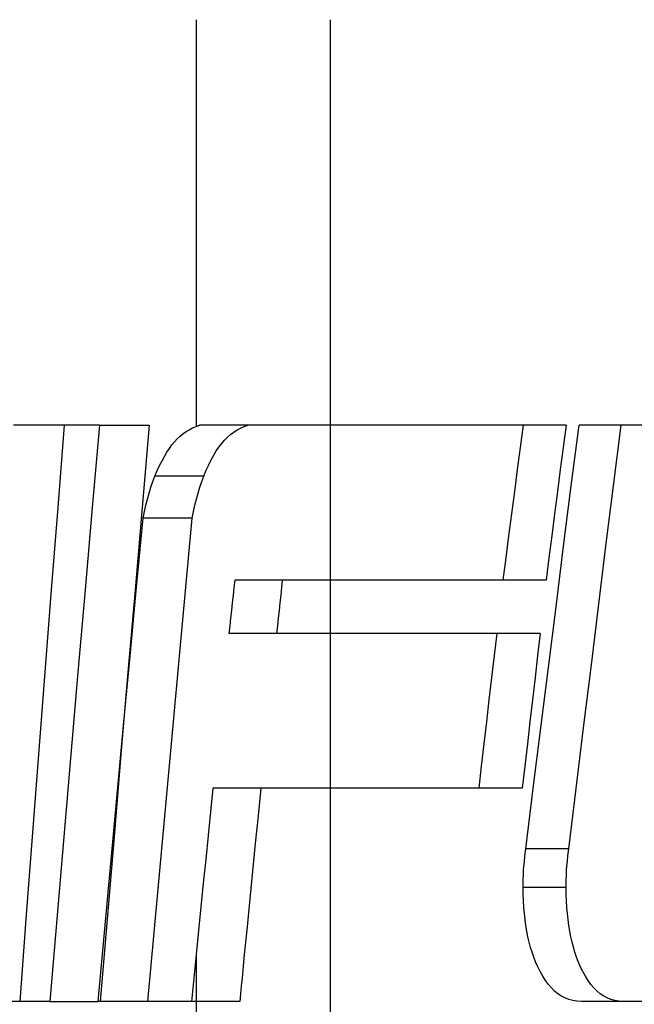
# Model space of a CAD drawing. Units: millimetres. Extents: x -60 to -21, y -59 to 118.
# Drawn here: x -46 to -45, y -33 to -32 of the extents above; entities that cross this region are included whole.
import ezdxf

# ---------------------------------------------------------------- set-up
doc = ezdxf.new("R2010")
doc.units = ezdxf.units.MM
doc.layers.add('MAIN-1', color=7, linetype='Continuous')
doc.layers.add('MAIN-2', color=7, linetype='Continuous')

msp = doc.modelspace()

# ---------------------------------------------------------------- linework, layer by layer
at = {"layer": 'MAIN-1'}
for p, q in [((-45.8366, -31.7636), (-45.8366, -32.4694)), ((-45.6036, -31.7636), (-45.6036, -37.5599)), ((-46.0044, -32.4673), (-46.1537, -32.4673)), ((-46.0763, -32.6101), (-46.0649, -32.4673)), ((-46.0044, -32.4673), (-46.017, -32.6101)), ((-45.8541, -32.4783), (-45.8485, -32.475)), ((-45.8541, -32.4783), (-45.8485, -32.475)), ((-45.8485, -32.475), (-45.8427, -32.472)), ((-45.8485, -32.475), (-45.8427, -32.472)), ((-45.8427, -32.472), (-45.8366, -32.4694)), ((-45.8427, -32.472), (-45.8366, -32.4694)), ((-45.8366, -32.4694), (-45.8356, -32.469)), ((-45.8356, -32.469), (-45.8346, -32.4687)), ((-45.8346, -32.4687), (-45.8336, -32.4683)), ((-45.8336, -32.4683), (-45.8326, -32.4679)), ((-45.8326, -32.4679), (-45.8316, -32.4676)), ((-45.8316, -32.4676), (-45.8306, -32.4673)), ((-45.6036, -32.4673), (-45.8306, -32.4673)), ((-45.7655, -32.4754), (-45.7593, -32.4722)), ((-45.7593, -32.4722), (-45.7529, -32.4694)), ((-45.7529, -32.4694), (-45.7519, -32.469)), ((-45.7519, -32.469), (-45.7509, -32.4686)), ((-45.7509, -32.4686), (-45.75, -32.4683)), ((-45.75, -32.4683), (-45.749, -32.4679)), ((-45.749, -32.4679), (-45.748, -32.4676)), ((-45.748, -32.4676), (-45.747, -32.4673)), ((-45.8741, -32.4959), (-45.8694, -32.4909)), ((-45.8741, -32.4959), (-45.8694, -32.4909)), ((-45.8694, -32.4909), (-45.8645, -32.4863)), ((-45.8694, -32.4909), (-45.8645, -32.4863)), ((-45.8645, -32.4863), (-45.8594, -32.4821)), ((-45.8645, -32.4863), (-45.8594, -32.4821)), ((-45.8594, -32.4821), (-45.8541, -32.4783)), ((-45.8594, -32.4821), (-45.8541, -32.4783)), ((-45.7873, -32.4932), (-45.7822, -32.488)), ((-45.7822, -32.488), (-45.7769, -32.4833)), ((-45.7769, -32.4833), (-45.7713, -32.4791)), ((-45.7713, -32.4791), (-45.7655, -32.4754)), ((-45.8875, -32.5141), (-45.8831, -32.5075)), ((-45.8875, -32.5141), (-45.8831, -32.5075)), ((-45.8831, -32.5075), (-45.8787, -32.5015)), ((-45.8831, -32.5075), (-45.8787, -32.5015)), ((-45.8787, -32.5015), (-45.8741, -32.4959)), ((-45.8787, -32.5015), (-45.8741, -32.4959)), ((-45.8015, -32.5119), (-45.797, -32.5051)), ((-45.797, -32.5051), (-45.7922, -32.4989)), ((-45.7922, -32.4989), (-45.7873, -32.4932)), ((-45.8958, -32.5288), (-45.8917, -32.5212)), ((-45.8958, -32.5288), (-45.8917, -32.5212)), ((-45.8917, -32.5212), (-45.8875, -32.5141)), ((-45.8917, -32.5212), (-45.8875, -32.5141)), ((-45.8104, -32.5274), (-45.806, -32.5193)), ((-45.806, -32.5193), (-45.8015, -32.5119)), ((-45.9041, -32.5458), (-45.9, -32.537)), ((-45.9041, -32.5458), (-45.9, -32.537)), ((-45.9, -32.537), (-45.8958, -32.5288)), ((-45.9, -32.537), (-45.8958, -32.5288)), ((-45.819, -32.5453), (-45.8147, -32.536)), ((-45.8147, -32.536), (-45.8104, -32.5274)), ((-45.9117, -32.5648), (-45.9082, -32.5553)), ((-45.9117, -32.5648), (-45.9082, -32.5553)), ((-45.9117, -32.5648), (-45.9082, -32.5553)), ((-45.9082, -32.5553), (-45.9041, -32.5458)), ((-45.9082, -32.5553), (-45.9041, -32.5458)), ((-45.896, -32.5553), (-45.9082, -32.5553)), ((-45.8839, -32.5553), (-45.896, -32.5553)), ((-45.8718, -32.5553), (-45.8839, -32.5553)), ((-45.8597, -32.5553), (-45.8718, -32.5553)), ((-45.8475, -32.5553), (-45.8597, -32.5553)), ((-45.8354, -32.5553), (-45.8475, -32.5553)), ((-45.8233, -32.5553), (-45.8354, -32.5553)), ((-45.8267, -32.5648), (-45.8233, -32.5553)), ((-45.8233, -32.5553), (-45.819, -32.5453)), ((-45.9181, -32.5848), (-45.915, -32.5747)), ((-45.9181, -32.5848), (-45.915, -32.5747)), ((-45.9181, -32.5848), (-45.915, -32.5747)), ((-45.915, -32.5747), (-45.9117, -32.5648)), ((-45.915, -32.5747), (-45.9117, -32.5648)), ((-45.915, -32.5747), (-45.9117, -32.5648)), ((-45.833, -32.5848), (-45.83, -32.5747)), ((-45.83, -32.5747), (-45.8267, -32.5648)), ((-45.921, -32.5953), (-45.9181, -32.5848)), ((-45.921, -32.5953), (-45.9181, -32.5848)), ((-45.921, -32.5953), (-45.9181, -32.5848)), ((-45.8359, -32.5953), (-45.833, -32.5848)), ((-46.0875, -32.753), (-46.0763, -32.6101)), ((-46.017, -32.6101), (-46.0295, -32.753)), ((-45.9263, -32.617), (-45.9237, -32.606)), ((-45.9263, -32.617), (-45.9237, -32.606)), ((-45.9263, -32.617), (-45.9237, -32.606)), ((-45.9237, -32.606), (-45.921, -32.5953)), ((-45.9237, -32.606), (-45.921, -32.5953)), ((-45.9237, -32.606), (-45.921, -32.5953)), ((-45.8411, -32.617), (-45.8386, -32.606)), ((-45.8386, -32.606), (-45.8359, -32.5953)), ((-45.94, -32.7482), (-45.9286, -32.6283)), ((-45.9286, -32.6283), (-45.9263, -32.617)), ((-45.9286, -32.6283), (-45.9263, -32.617)), ((-45.9286, -32.6283), (-45.9263, -32.617)), ((-45.9165, -32.6283), (-45.9286, -32.6283)), ((-45.9043, -32.6283), (-45.9165, -32.6283)), ((-45.8921, -32.6283), (-45.9043, -32.6283)), ((-45.88, -32.6283), (-45.8921, -32.6283)), ((-45.8678, -32.6283), (-45.88, -32.6283)), ((-45.8556, -32.6283), (-45.8678, -32.6283)), ((-45.8434, -32.6283), (-45.8556, -32.6283)), ((-45.8546, -32.7482), (-45.8434, -32.6283)), ((-45.8434, -32.6283), (-45.8411, -32.617)), ((-45.9513, -32.868), (-45.94, -32.7482)), ((-45.8657, -32.868), (-45.8546, -32.7482)), ((-45.7696, -32.7358), (-45.771, -32.749)), ((-45.6036, -32.7358), (-45.7696, -32.7358)), ((-46.0987, -32.8959), (-46.0875, -32.753)), ((-46.0295, -32.753), (-46.042, -32.8959)), ((-45.7724, -32.7623), (-45.7739, -32.7755)), ((-45.771, -32.749), (-45.7724, -32.7623)), ((-45.7739, -32.7755), (-45.7753, -32.7887)), ((-45.7753, -32.7887), (-45.7768, -32.8019)), ((-45.7782, -32.8152), (-45.7796, -32.8284)), ((-45.7768, -32.8019), (-45.7782, -32.8152)), ((-45.6036, -32.8284), (-45.7796, -32.8284)), ((-45.9625, -32.9879), (-45.9513, -32.868)), ((-45.8767, -32.9879), (-45.8657, -32.868)), ((-46.1097, -33.0387), (-46.0987, -32.8959)), ((-46.042, -32.8959), (-46.0543, -33.0387)), ((-45.9736, -33.1077), (-45.9625, -32.9879)), ((-45.8877, -33.1077), (-45.8767, -32.9879)), ((-46.1207, -33.1816), (-46.1097, -33.0387)), ((-46.0543, -33.0387), (-46.0666, -33.1816)), ((-45.8074, -33.0969), (-45.8116, -33.1381)), ((-45.6036, -33.0969), (-45.8074, -33.0969)), ((-45.9847, -33.2276), (-45.9736, -33.1077)), ((-45.8986, -33.2276), (-45.8877, -33.1077)), ((-45.8116, -33.1381), (-45.8158, -33.1793)), ((-46.1316, -33.3244), (-46.1207, -33.1816)), ((-46.0666, -33.1816), (-46.0787, -33.3244)), ((-45.8158, -33.1793), (-45.82, -33.2205)), ((-45.82, -33.2205), (-45.8241, -33.2617)), ((-45.9957, -33.3474), (-45.9847, -33.2276)), ((-45.9094, -33.3474), (-45.8986, -33.2276)), ((-45.8241, -33.2617), (-45.8283, -33.3029)), ((-45.8283, -33.3029), (-45.8324, -33.3441)), ((-46.1424, -33.4673), (-46.1316, -33.3244)), ((-46.0787, -33.3244), (-46.0908, -33.4673)), ((-45.8324, -33.3441), (-45.8366, -33.3853)), ((-46.0067, -33.4673), (-45.9957, -33.3474)), ((-45.9202, -33.4673), (-45.9094, -33.3474)), ((-45.8378, -33.397), (-45.8389, -33.4087)), ((-45.8366, -33.3853), (-45.8378, -33.397)), ((-45.8366, -33.3853), (-45.8366, -33.7636)), ((-45.8389, -33.4087), (-45.8401, -33.4205)), ((-45.8401, -33.4205), (-45.8413, -33.4322)), ((-45.8424, -33.4439), (-45.8436, -33.4556)), ((-45.8413, -33.4322), (-45.8424, -33.4439)), ((-45.8436, -33.4556), (-45.8448, -33.4673)), ((-46.0908, -33.4673), (-46.2324, -33.4673)), ((-45.8448, -33.4673), (-46.0067, -33.4673))]:
    msp.add_line(p, q, dxfattribs=at)
at = {"layer": 'MAIN-2'}
for p, q in [((-45.8366, -31.7636), (-45.8366, -32.4694)), ((-45.8366, -31.7636), (-45.8366, -32.4694)), ((-46.0763, -32.6101), (-46.0649, -32.4673)), ((-46.0763, -32.6101), (-46.0649, -32.4673)), ((-46.0044, -32.4673), (-45.9921, -32.4673)), ((-45.9921, -32.4673), (-45.9797, -32.4673)), ((-45.9797, -32.4673), (-45.9674, -32.4673)), ((-45.9674, -32.4673), (-45.955, -32.4673)), ((-45.955, -32.4673), (-45.9427, -32.4673)), ((-45.9427, -32.4673), (-45.9303, -32.4673)), ((-45.918, -32.4673), (-45.9304, -32.6101)), ((-45.918, -32.4673), (-45.9304, -32.6101)), ((-45.918, -32.4673), (-45.9304, -32.6101)), ((-45.9303, -32.4673), (-45.918, -32.4673)), ((-45.8541, -32.4783), (-45.8485, -32.475)), ((-45.8485, -32.475), (-45.8427, -32.472)), ((-45.8427, -32.472), (-45.8366, -32.4694)), ((-45.8366, -32.4694), (-45.8356, -32.469)), ((-45.8366, -32.4694), (-45.8356, -32.469)), ((-45.8356, -32.469), (-45.8346, -32.4687)), ((-45.8356, -32.469), (-45.8346, -32.4687)), ((-45.8346, -32.4687), (-45.8336, -32.4683)), ((-45.8346, -32.4687), (-45.8336, -32.4683)), ((-45.8336, -32.4683), (-45.8326, -32.4679)), ((-45.8336, -32.4683), (-45.8326, -32.4679)), ((-45.8326, -32.4679), (-45.8316, -32.4676)), ((-45.8326, -32.4679), (-45.8316, -32.4676)), ((-45.8316, -32.4676), (-45.8306, -32.4673)), ((-45.8316, -32.4676), (-45.8306, -32.4673)), ((-45.7655, -32.4754), (-45.7593, -32.4722)), ((-45.7655, -32.4754), (-45.7593, -32.4722)), ((-45.7593, -32.4722), (-45.7529, -32.4694)), ((-45.7593, -32.4722), (-45.7529, -32.4694)), ((-45.7529, -32.4694), (-45.7519, -32.469)), ((-45.7529, -32.4694), (-45.7519, -32.469)), ((-45.7519, -32.469), (-45.7509, -32.4686)), ((-45.7519, -32.469), (-45.7509, -32.4686)), ((-45.7509, -32.4686), (-45.75, -32.4683)), ((-45.7509, -32.4686), (-45.75, -32.4683)), ((-45.75, -32.4683), (-45.749, -32.4679)), ((-45.75, -32.4683), (-45.749, -32.4679)), ((-45.749, -32.4679), (-45.748, -32.4676)), ((-45.749, -32.4679), (-45.748, -32.4676)), ((-45.748, -32.4676), (-45.747, -32.4673)), ((-45.748, -32.4676), (-45.747, -32.4673)), ((-45.2689, -32.4673), (-45.6036, -32.4673)), ((-45.2689, -32.4673), (-45.2739, -32.5056)), ((-45.2582, -32.4673), (-45.2689, -32.4673)), ((-45.2475, -32.4673), (-45.2582, -32.4673)), ((-45.2369, -32.4673), (-45.2475, -32.4673)), ((-45.2262, -32.4673), (-45.2369, -32.4673)), ((-45.2155, -32.4673), (-45.2262, -32.4673)), ((-45.2049, -32.4673), (-45.2155, -32.4673)), ((-45.1942, -32.4673), (-45.2049, -32.4673)), ((-45.1942, -32.4673), (-45.1992, -32.5056)), ((-45.1942, -32.4673), (-45.1992, -32.5056)), ((-45.1942, -32.4673), (-45.1992, -32.5056)), ((-45.185, -32.5723), (-45.1716, -32.4673)), ((-45.185, -32.5723), (-45.1716, -32.4673)), ((-45.185, -32.5723), (-45.1716, -32.4673)), ((-44.9588, -32.4673), (-45.1716, -32.4673)), ((-45.1117, -32.5723), (-45.0986, -32.4673)), ((-45.1117, -32.5723), (-45.0986, -32.4673)), ((-45.1117, -32.5723), (-45.0986, -32.4673)), ((-45.8741, -32.4959), (-45.8694, -32.4909)), ((-45.8694, -32.4909), (-45.8645, -32.4863)), ((-45.8645, -32.4863), (-45.8594, -32.4821)), ((-45.8594, -32.4821), (-45.8541, -32.4783)), ((-45.7873, -32.4932), (-45.7822, -32.488)), ((-45.7873, -32.4932), (-45.7822, -32.488)), ((-45.7822, -32.488), (-45.7769, -32.4833)), ((-45.7822, -32.488), (-45.7769, -32.4833)), ((-45.7769, -32.4833), (-45.7713, -32.4791)), ((-45.7769, -32.4833), (-45.7713, -32.4791)), ((-45.7713, -32.4791), (-45.7655, -32.4754)), ((-45.7713, -32.4791), (-45.7655, -32.4754)), ((-45.8875, -32.5141), (-45.8831, -32.5075)), ((-45.8831, -32.5075), (-45.8787, -32.5015)), ((-45.8787, -32.5015), (-45.8741, -32.4959)), ((-45.8015, -32.5119), (-45.797, -32.5051)), ((-45.8015, -32.5119), (-45.797, -32.5051)), ((-45.797, -32.5051), (-45.7922, -32.4989)), ((-45.797, -32.5051), (-45.7922, -32.4989)), ((-45.7922, -32.4989), (-45.7873, -32.4932)), ((-45.7922, -32.4989), (-45.7873, -32.4932)), ((-45.2739, -32.5056), (-45.2789, -32.544)), ((-45.1992, -32.5056), (-45.2041, -32.544)), ((-45.1992, -32.5056), (-45.2041, -32.544)), ((-45.1992, -32.5056), (-45.2041, -32.544)), ((-45.8958, -32.5288), (-45.8917, -32.5212)), ((-45.8917, -32.5212), (-45.8875, -32.5141)), ((-45.8104, -32.5274), (-45.806, -32.5193)), ((-45.8104, -32.5274), (-45.806, -32.5193)), ((-45.806, -32.5193), (-45.8015, -32.5119)), ((-45.806, -32.5193), (-45.8015, -32.5119)), ((-45.9041, -32.5458), (-45.9, -32.537)), ((-45.9, -32.537), (-45.8958, -32.5288)), ((-45.819, -32.5453), (-45.8147, -32.536)), ((-45.819, -32.5453), (-45.8147, -32.536)), ((-45.8147, -32.536), (-45.8104, -32.5274)), ((-45.8147, -32.536), (-45.8104, -32.5274)), ((-45.9082, -32.5553), (-45.9041, -32.5458)), ((-45.896, -32.5553), (-45.9082, -32.5553)), ((-45.896, -32.5553), (-45.9082, -32.5553)), ((-45.8839, -32.5553), (-45.896, -32.5553)), ((-45.8839, -32.5553), (-45.896, -32.5553)), ((-45.8718, -32.5553), (-45.8839, -32.5553)), ((-45.8718, -32.5553), (-45.8839, -32.5553)), ((-45.8597, -32.5553), (-45.8718, -32.5553)), ((-45.8597, -32.5553), (-45.8718, -32.5553)), ((-45.8475, -32.5553), (-45.8597, -32.5553)), ((-45.8475, -32.5553), (-45.8597, -32.5553)), ((-45.8354, -32.5553), (-45.8475, -32.5553)), ((-45.8354, -32.5553), (-45.8475, -32.5553)), ((-45.8233, -32.5553), (-45.8354, -32.5553)), ((-45.8233, -32.5553), (-45.8354, -32.5553)), ((-45.8267, -32.5648), (-45.8233, -32.5553)), ((-45.8267, -32.5648), (-45.8233, -32.5553)), ((-45.8233, -32.5553), (-45.819, -32.5453)), ((-45.8233, -32.5553), (-45.819, -32.5453)), ((-45.2789, -32.544), (-45.2839, -32.5824)), ((-45.2041, -32.544), (-45.209, -32.5824)), ((-45.2041, -32.544), (-45.209, -32.5824)), ((-45.2041, -32.544), (-45.209, -32.5824)), ((-45.833, -32.5848), (-45.83, -32.5747)), ((-45.833, -32.5848), (-45.83, -32.5747)), ((-45.83, -32.5747), (-45.8267, -32.5648)), ((-45.83, -32.5747), (-45.8267, -32.5648)), ((-45.1983, -32.6773), (-45.185, -32.5723)), ((-45.1983, -32.6773), (-45.185, -32.5723)), ((-45.1983, -32.6773), (-45.185, -32.5723)), ((-45.1248, -32.6773), (-45.1117, -32.5723)), ((-45.1248, -32.6773), (-45.1117, -32.5723)), ((-45.1248, -32.6773), (-45.1117, -32.5723)), ((-45.8359, -32.5953), (-45.833, -32.5848)), ((-45.8359, -32.5953), (-45.833, -32.5848)), ((-45.2839, -32.5824), (-45.2889, -32.6207)), ((-45.209, -32.5824), (-45.214, -32.6207)), ((-45.209, -32.5824), (-45.214, -32.6207)), ((-45.209, -32.5824), (-45.214, -32.6207)), ((-46.0875, -32.753), (-46.0763, -32.6101)), ((-46.0875, -32.753), (-46.0763, -32.6101)), ((-45.9304, -32.6101), (-45.9427, -32.753)), ((-45.9304, -32.6101), (-45.9427, -32.753)), ((-45.9304, -32.6101), (-45.9427, -32.753)), ((-45.8411, -32.617), (-45.8386, -32.606)), ((-45.8411, -32.617), (-45.8386, -32.606)), ((-45.8386, -32.606), (-45.8359, -32.5953)), ((-45.8386, -32.606), (-45.8359, -32.5953)), ((-45.94, -32.7482), (-45.9286, -32.6283)), ((-45.94, -32.7482), (-45.9286, -32.6283)), ((-45.9165, -32.6283), (-45.9286, -32.6283)), ((-45.9165, -32.6283), (-45.9286, -32.6283)), ((-45.9043, -32.6283), (-45.9165, -32.6283)), ((-45.9043, -32.6283), (-45.9165, -32.6283)), ((-45.8921, -32.6283), (-45.9043, -32.6283)), ((-45.8921, -32.6283), (-45.9043, -32.6283)), ((-45.88, -32.6283), (-45.8921, -32.6283)), ((-45.88, -32.6283), (-45.8921, -32.6283)), ((-45.8678, -32.6283), (-45.88, -32.6283)), ((-45.8678, -32.6283), (-45.88, -32.6283)), ((-45.8556, -32.6283), (-45.8678, -32.6283)), ((-45.8556, -32.6283), (-45.8678, -32.6283)), ((-45.8434, -32.6283), (-45.8556, -32.6283)), ((-45.8434, -32.6283), (-45.8556, -32.6283)), ((-45.8546, -32.7482), (-45.8434, -32.6283)), ((-45.8546, -32.7482), (-45.8434, -32.6283)), ((-45.8434, -32.6283), (-45.8411, -32.617)), ((-45.8434, -32.6283), (-45.8411, -32.617)), ((-45.2889, -32.6207), (-45.2939, -32.6591)), ((-45.214, -32.6207), (-45.2189, -32.6591)), ((-45.214, -32.6207), (-45.2189, -32.6591)), ((-45.214, -32.6207), (-45.2189, -32.6591)), ((-45.2939, -32.6591), (-45.2989, -32.6974)), ((-45.2189, -32.6591), (-45.2238, -32.6974)), ((-45.2189, -32.6591), (-45.2238, -32.6974)), ((-45.2189, -32.6591), (-45.2238, -32.6974)), ((-45.2115, -32.7823), (-45.1983, -32.6773)), ((-45.2115, -32.7823), (-45.1983, -32.6773)), ((-45.2115, -32.7823), (-45.1983, -32.6773)), ((-45.1378, -32.7823), (-45.1248, -32.6773)), ((-45.1378, -32.7823), (-45.1248, -32.6773)), ((-45.1378, -32.7823), (-45.1248, -32.6773)), ((-45.2989, -32.6974), (-45.3039, -32.7358)), ((-45.2238, -32.6974), (-45.2287, -32.7358)), ((-45.2238, -32.6974), (-45.2287, -32.7358)), ((-45.2238, -32.6974), (-45.2287, -32.7358)), ((-45.9513, -32.868), (-45.94, -32.7482)), ((-45.9513, -32.868), (-45.94, -32.7482)), ((-45.8657, -32.868), (-45.8546, -32.7482)), ((-45.8657, -32.868), (-45.8546, -32.7482)), ((-45.6869, -32.7358), (-45.6883, -32.749)), ((-45.6869, -32.7358), (-45.6883, -32.749)), ((-45.6869, -32.7358), (-45.6883, -32.749)), ((-45.3039, -32.7358), (-45.6036, -32.7358)), ((-45.2932, -32.7358), (-45.3039, -32.7358)), ((-45.2824, -32.7358), (-45.2932, -32.7358)), ((-45.2717, -32.7358), (-45.2824, -32.7358)), ((-45.261, -32.7358), (-45.2717, -32.7358)), ((-45.2502, -32.7358), (-45.261, -32.7358)), ((-45.2395, -32.7358), (-45.2502, -32.7358)), ((-45.2287, -32.7358), (-45.2395, -32.7358)), ((-46.0987, -32.8959), (-46.0875, -32.753)), ((-46.0987, -32.8959), (-46.0875, -32.753)), ((-45.9427, -32.753), (-45.955, -32.8959)), ((-45.9427, -32.753), (-45.955, -32.8959)), ((-45.9427, -32.753), (-45.955, -32.8959)), ((-45.6897, -32.7623), (-45.6912, -32.7755)), ((-45.6897, -32.7623), (-45.6912, -32.7755)), ((-45.6897, -32.7623), (-45.6912, -32.7755)), ((-45.6883, -32.749), (-45.6897, -32.7623)), ((-45.6883, -32.749), (-45.6897, -32.7623)), ((-45.6883, -32.749), (-45.6897, -32.7623)), ((-45.6912, -32.7755), (-45.6926, -32.7887)), ((-45.6912, -32.7755), (-45.6926, -32.7887)), ((-45.6912, -32.7755), (-45.6926, -32.7887)), ((-45.2247, -32.8873), (-45.2115, -32.7823)), ((-45.2247, -32.8873), (-45.2115, -32.7823)), ((-45.2247, -32.8873), (-45.2115, -32.7823)), ((-45.1508, -32.8873), (-45.1378, -32.7823)), ((-45.1508, -32.8873), (-45.1378, -32.7823)), ((-45.1508, -32.8873), (-45.1378, -32.7823)), ((-45.6926, -32.7887), (-45.694, -32.8019)), ((-45.6926, -32.7887), (-45.694, -32.8019)), ((-45.6926, -32.7887), (-45.694, -32.8019)), ((-45.6954, -32.8152), (-45.6968, -32.8284)), ((-45.6954, -32.8152), (-45.6968, -32.8284)), ((-45.6954, -32.8152), (-45.6968, -32.8284)), ((-45.694, -32.8019), (-45.6954, -32.8152)), ((-45.694, -32.8019), (-45.6954, -32.8152)), ((-45.694, -32.8019), (-45.6954, -32.8152)), ((-45.3145, -32.8284), (-45.6036, -32.8284)), ((-45.3145, -32.8284), (-45.319, -32.8668)), ((-45.3037, -32.8284), (-45.3145, -32.8284)), ((-45.293, -32.8284), (-45.3037, -32.8284)), ((-45.2822, -32.8284), (-45.293, -32.8284)), ((-45.2714, -32.8284), (-45.2822, -32.8284)), ((-45.2607, -32.8284), (-45.2714, -32.8284)), ((-45.2499, -32.8284), (-45.2607, -32.8284)), ((-45.2391, -32.8284), (-45.2499, -32.8284)), ((-45.2391, -32.8284), (-45.2436, -32.8668)), ((-45.2391, -32.8284), (-45.2436, -32.8668)), ((-45.2391, -32.8284), (-45.2436, -32.8668)), ((-45.9625, -32.9879), (-45.9513, -32.868)), ((-45.9625, -32.9879), (-45.9513, -32.868)), ((-45.8767, -32.9879), (-45.8657, -32.868)), ((-45.8767, -32.9879), (-45.8657, -32.868)), ((-45.319, -32.8668), (-45.3235, -32.9051)), ((-45.2436, -32.8668), (-45.248, -32.9051)), ((-45.2436, -32.8668), (-45.248, -32.9051)), ((-45.2436, -32.8668), (-45.248, -32.9051)), ((-46.1097, -33.0387), (-46.0987, -32.8959)), ((-46.1097, -33.0387), (-46.0987, -32.8959)), ((-45.955, -32.8959), (-45.9671, -33.0387)), ((-45.955, -32.8959), (-45.9671, -33.0387)), ((-45.955, -32.8959), (-45.9671, -33.0387)), ((-45.2379, -32.9923), (-45.2247, -32.8873)), ((-45.2379, -32.9923), (-45.2247, -32.8873)), ((-45.2379, -32.9923), (-45.2247, -32.8873)), ((-45.1637, -32.9923), (-45.1508, -32.8873)), ((-45.1637, -32.9923), (-45.1508, -32.8873)), ((-45.1637, -32.9923), (-45.1508, -32.8873)), ((-45.3235, -32.9051), (-45.328, -32.9435)), ((-45.248, -32.9051), (-45.2524, -32.9435)), ((-45.248, -32.9051), (-45.2524, -32.9435)), ((-45.248, -32.9051), (-45.2524, -32.9435)), ((-45.328, -32.9435), (-45.3325, -32.9818)), ((-45.2524, -32.9435), (-45.2568, -32.9818)), ((-45.2524, -32.9435), (-45.2568, -32.9818)), ((-45.2524, -32.9435), (-45.2568, -32.9818)), ((-45.3325, -32.9818), (-45.337, -33.0202)), ((-45.2568, -32.9818), (-45.2612, -33.0202)), ((-45.2568, -32.9818), (-45.2612, -33.0202)), ((-45.2568, -32.9818), (-45.2612, -33.0202)), ((-45.9736, -33.1077), (-45.9625, -32.9879)), ((-45.9736, -33.1077), (-45.9625, -32.9879)), ((-45.8877, -33.1077), (-45.8767, -32.9879)), ((-45.8877, -33.1077), (-45.8767, -32.9879)), ((-45.251, -33.0972), (-45.2379, -32.9923)), ((-45.251, -33.0972), (-45.2379, -32.9923)), ((-45.251, -33.0972), (-45.2379, -32.9923)), ((-45.1766, -33.0972), (-45.1637, -32.9923)), ((-45.1766, -33.0972), (-45.1637, -32.9923)), ((-45.1766, -33.0972), (-45.1637, -32.9923)), ((-45.337, -33.0202), (-45.3415, -33.0586)), ((-45.2612, -33.0202), (-45.2657, -33.0586)), ((-45.2612, -33.0202), (-45.2657, -33.0586)), ((-45.2612, -33.0202), (-45.2657, -33.0586)), ((-46.1207, -33.1816), (-46.1097, -33.0387)), ((-46.1207, -33.1816), (-46.1097, -33.0387)), ((-45.9671, -33.0387), (-45.9792, -33.1816)), ((-45.9671, -33.0387), (-45.9792, -33.1816)), ((-45.9671, -33.0387), (-45.9792, -33.1816)), ((-45.3415, -33.0586), (-45.3459, -33.0969)), ((-45.2657, -33.0586), (-45.2701, -33.0969)), ((-45.2657, -33.0586), (-45.2701, -33.0969)), ((-45.2657, -33.0586), (-45.2701, -33.0969)), ((-45.7242, -33.0969), (-45.729, -33.145)), ((-45.7242, -33.0969), (-45.729, -33.145)), ((-45.7242, -33.0969), (-45.729, -33.145)), ((-45.3459, -33.0969), (-45.6036, -33.0969)), ((-45.3351, -33.0969), (-45.3459, -33.0969)), ((-45.3242, -33.0969), (-45.3351, -33.0969)), ((-45.3134, -33.0969), (-45.3242, -33.0969)), ((-45.3026, -33.0969), (-45.3134, -33.0969)), ((-45.2917, -33.0969), (-45.3026, -33.0969)), ((-45.2809, -33.0969), (-45.2917, -33.0969)), ((-45.2701, -33.0969), (-45.2809, -33.0969)), ((-45.264, -33.2022), (-45.251, -33.0972)), ((-45.264, -33.2022), (-45.251, -33.0972)), ((-45.264, -33.2022), (-45.251, -33.0972)), ((-45.1895, -33.2022), (-45.1766, -33.0972)), ((-45.1895, -33.2022), (-45.1766, -33.0972)), ((-45.1895, -33.2022), (-45.1766, -33.0972)), ((-45.9847, -33.2276), (-45.9736, -33.1077)), ((-45.9847, -33.2276), (-45.9736, -33.1077)), ((-45.8986, -33.2276), (-45.8877, -33.1077)), ((-45.8986, -33.2276), (-45.8877, -33.1077)), ((-45.729, -33.145), (-45.7338, -33.1931)), ((-45.729, -33.145), (-45.7338, -33.1931)), ((-45.729, -33.145), (-45.7338, -33.1931)), ((-46.1316, -33.3244), (-46.1207, -33.1816)), ((-46.1316, -33.3244), (-46.1207, -33.1816)), ((-45.9792, -33.1816), (-45.9911, -33.3244)), ((-45.9792, -33.1816), (-45.9911, -33.3244)), ((-45.9792, -33.1816), (-45.9911, -33.3244)), ((-45.7338, -33.1931), (-45.7386, -33.2411)), ((-45.7338, -33.1931), (-45.7386, -33.2411)), ((-45.7338, -33.1931), (-45.7386, -33.2411)), ((-45.2655, -33.2148), (-45.264, -33.2022)), ((-45.2655, -33.2148), (-45.264, -33.2022)), ((-45.2655, -33.2148), (-45.264, -33.2022)), ((-45.2534, -33.2022), (-45.264, -33.2022)), ((-45.2534, -33.2022), (-45.264, -33.2022)), ((-45.2534, -33.2022), (-45.264, -33.2022)), ((-45.2427, -33.2022), (-45.2534, -33.2022)), ((-45.2427, -33.2022), (-45.2534, -33.2022)), ((-45.2427, -33.2022), (-45.2534, -33.2022)), ((-45.2321, -33.2022), (-45.2427, -33.2022)), ((-45.2321, -33.2022), (-45.2427, -33.2022)), ((-45.2321, -33.2022), (-45.2427, -33.2022)), ((-45.2214, -33.2022), (-45.2321, -33.2022)), ((-45.2214, -33.2022), (-45.2321, -33.2022)), ((-45.2214, -33.2022), (-45.2321, -33.2022)), ((-45.2108, -33.2022), (-45.2214, -33.2022)), ((-45.2108, -33.2022), (-45.2214, -33.2022)), ((-45.2108, -33.2022), (-45.2214, -33.2022)), ((-45.2001, -33.2022), (-45.2108, -33.2022)), ((-45.2001, -33.2022), (-45.2108, -33.2022)), ((-45.2001, -33.2022), (-45.2108, -33.2022)), ((-45.1895, -33.2022), (-45.2001, -33.2022)), ((-45.1895, -33.2022), (-45.2001, -33.2022)), ((-45.1895, -33.2022), (-45.2001, -33.2022)), ((-45.1909, -33.2143), (-45.1895, -33.2022)), ((-45.1909, -33.2143), (-45.1895, -33.2022)), ((-45.1909, -33.2143), (-45.1895, -33.2022)), ((-45.2673, -33.2326), (-45.2666, -33.2249)), ((-45.2673, -33.2326), (-45.2666, -33.2249)), ((-45.2673, -33.2326), (-45.2666, -33.2249)), ((-45.2666, -33.2249), (-45.2655, -33.2148)), ((-45.2666, -33.2249), (-45.2655, -33.2148)), ((-45.2666, -33.2249), (-45.2655, -33.2148)), ((-45.1927, -33.2318), (-45.1919, -33.2238)), ((-45.1927, -33.2318), (-45.1919, -33.2238)), ((-45.1927, -33.2318), (-45.1919, -33.2238)), ((-45.1919, -33.2238), (-45.1909, -33.2143)), ((-45.1919, -33.2238), (-45.1909, -33.2143)), ((-45.1919, -33.2238), (-45.1909, -33.2143)), ((-45.9957, -33.3474), (-45.9847, -33.2276)), ((-45.9957, -33.3474), (-45.9847, -33.2276)), ((-45.9094, -33.3474), (-45.8986, -33.2276)), ((-45.9094, -33.3474), (-45.8986, -33.2276)), ((-45.7386, -33.2411), (-45.7433, -33.2892)), ((-45.7386, -33.2411), (-45.7433, -33.2892)), ((-45.7386, -33.2411), (-45.7433, -33.2892)), ((-45.2681, -33.2464), (-45.2678, -33.2386)), ((-45.2681, -33.2464), (-45.2678, -33.2386)), ((-45.2681, -33.2464), (-45.2678, -33.2386)), ((-45.2678, -33.2386), (-45.2673, -33.2326)), ((-45.2678, -33.2386), (-45.2673, -33.2326)), ((-45.2678, -33.2386), (-45.2673, -33.2326)), ((-45.1935, -33.2474), (-45.1932, -33.2394)), ((-45.1935, -33.2474), (-45.1932, -33.2394)), ((-45.1935, -33.2474), (-45.1932, -33.2394)), ((-45.1932, -33.2394), (-45.1927, -33.2318)), ((-45.1932, -33.2394), (-45.1927, -33.2318)), ((-45.1932, -33.2394), (-45.1927, -33.2318)), ((-45.2687, -33.2692), (-45.2684, -33.2566)), ((-45.2687, -33.2692), (-45.2684, -33.2566)), ((-45.2687, -33.2692), (-45.2684, -33.2566)), ((-45.2684, -33.2566), (-45.2681, -33.2464)), ((-45.2684, -33.2566), (-45.2681, -33.2464)), ((-45.2684, -33.2566), (-45.2681, -33.2464)), ((-45.194, -33.2692), (-45.1938, -33.2571)), ((-45.194, -33.2692), (-45.1938, -33.2571)), ((-45.194, -33.2692), (-45.1938, -33.2571)), ((-45.1938, -33.2571), (-45.1935, -33.2474)), ((-45.1938, -33.2571), (-45.1935, -33.2474)), ((-45.1938, -33.2571), (-45.1935, -33.2474)), ((-45.2684, -33.2811), (-45.2687, -33.2692)), ((-45.258, -33.2692), (-45.2687, -33.2692)), ((-45.2684, -33.2811), (-45.2687, -33.2692)), ((-45.258, -33.2692), (-45.2687, -33.2692)), ((-45.2684, -33.2811), (-45.2687, -33.2692)), ((-45.258, -33.2692), (-45.2687, -33.2692)), ((-45.2473, -33.2692), (-45.258, -33.2692)), ((-45.2473, -33.2692), (-45.258, -33.2692)), ((-45.2473, -33.2692), (-45.258, -33.2692)), ((-45.2367, -33.2692), (-45.2473, -33.2692)), ((-45.2367, -33.2692), (-45.2473, -33.2692)), ((-45.2367, -33.2692), (-45.2473, -33.2692)), ((-45.226, -33.2692), (-45.2367, -33.2692)), ((-45.226, -33.2692), (-45.2367, -33.2692)), ((-45.226, -33.2692), (-45.2367, -33.2692)), ((-45.2154, -33.2692), (-45.226, -33.2692)), ((-45.2154, -33.2692), (-45.226, -33.2692)), ((-45.2154, -33.2692), (-45.226, -33.2692)), ((-45.2047, -33.2692), (-45.2154, -33.2692)), ((-45.2047, -33.2692), (-45.2154, -33.2692)), ((-45.2047, -33.2692), (-45.2154, -33.2692)), ((-45.194, -33.2692), (-45.2047, -33.2692)), ((-45.194, -33.2692), (-45.2047, -33.2692)), ((-45.194, -33.2692), (-45.2047, -33.2692)), ((-45.1938, -33.281), (-45.194, -33.2692)), ((-45.1938, -33.281), (-45.194, -33.2692)), ((-45.1938, -33.281), (-45.194, -33.2692)), ((-45.7433, -33.2892), (-45.7481, -33.3373)), ((-45.7433, -33.2892), (-45.7481, -33.3373)), ((-45.7433, -33.2892), (-45.7481, -33.3373)), ((-45.268, -33.2926), (-45.2684, -33.2811)), ((-45.268, -33.2926), (-45.2684, -33.2811)), ((-45.268, -33.2926), (-45.2684, -33.2811)), ((-45.2673, -33.3038), (-45.268, -33.2926)), ((-45.2673, -33.3038), (-45.268, -33.2926)), ((-45.2673, -33.3038), (-45.268, -33.2926)), ((-45.1934, -33.2925), (-45.1938, -33.281)), ((-45.1934, -33.2925), (-45.1938, -33.281)), ((-45.1934, -33.2925), (-45.1938, -33.281)), ((-45.1927, -33.3037), (-45.1934, -33.2925)), ((-45.1927, -33.3037), (-45.1934, -33.2925)), ((-45.1927, -33.3037), (-45.1934, -33.2925)), ((-45.2664, -33.3146), (-45.2673, -33.3038)), ((-45.2664, -33.3146), (-45.2673, -33.3038)), ((-45.2664, -33.3146), (-45.2673, -33.3038)), ((-45.1918, -33.3145), (-45.1927, -33.3037)), ((-45.1918, -33.3145), (-45.1927, -33.3037)), ((-45.1918, -33.3145), (-45.1927, -33.3037)), ((-46.1424, -33.4673), (-46.1316, -33.3244)), ((-46.1424, -33.4673), (-46.1316, -33.3244)), ((-45.9911, -33.3244), (-46.003, -33.4673)), ((-45.9911, -33.3244), (-46.003, -33.4673)), ((-45.9911, -33.3244), (-46.003, -33.4673)), ((-45.2652, -33.3252), (-45.2664, -33.3146)), ((-45.2652, -33.3252), (-45.2664, -33.3146)), ((-45.2652, -33.3252), (-45.2664, -33.3146)), ((-45.2638, -33.3354), (-45.2652, -33.3252)), ((-45.2638, -33.3354), (-45.2652, -33.3252)), ((-45.2638, -33.3354), (-45.2652, -33.3252)), ((-45.1907, -33.325), (-45.1918, -33.3145)), ((-45.1907, -33.325), (-45.1918, -33.3145)), ((-45.1907, -33.325), (-45.1918, -33.3145)), ((-45.1893, -33.3353), (-45.1907, -33.325)), ((-45.1893, -33.3353), (-45.1907, -33.325)), ((-45.1893, -33.3353), (-45.1907, -33.325)), ((-45.7481, -33.3373), (-45.7529, -33.3853)), ((-45.7481, -33.3373), (-45.7529, -33.3853)), ((-45.7481, -33.3373), (-45.7529, -33.3853)), ((-45.2621, -33.3453), (-45.2638, -33.3354)), ((-45.2621, -33.3453), (-45.2638, -33.3354)), ((-45.2621, -33.3453), (-45.2638, -33.3354)), ((-45.2603, -33.3549), (-45.2621, -33.3453)), ((-45.2603, -33.3549), (-45.2621, -33.3453)), ((-45.2603, -33.3549), (-45.2621, -33.3453)), ((-45.1877, -33.3452), (-45.1893, -33.3353)), ((-45.1877, -33.3452), (-45.1893, -33.3353)), ((-45.1877, -33.3452), (-45.1893, -33.3353)), ((-45.1858, -33.3547), (-45.1877, -33.3452)), ((-45.1858, -33.3547), (-45.1877, -33.3452)), ((-45.1858, -33.3547), (-45.1877, -33.3452)), ((-46.0067, -33.4673), (-45.9957, -33.3474)), ((-46.0067, -33.4673), (-45.9957, -33.3474)), ((-45.9202, -33.4673), (-45.9094, -33.3474)), ((-45.9202, -33.4673), (-45.9094, -33.3474)), ((-45.2581, -33.3642), (-45.2603, -33.3549)), ((-45.2581, -33.3642), (-45.2603, -33.3549)), ((-45.2581, -33.3642), (-45.2603, -33.3549)), ((-45.1837, -33.364), (-45.1858, -33.3547)), ((-45.1837, -33.364), (-45.1858, -33.3547)), ((-45.1837, -33.364), (-45.1858, -33.3547)), ((-45.2558, -33.3731), (-45.2581, -33.3642)), ((-45.2558, -33.3731), (-45.2581, -33.3642)), ((-45.2558, -33.3731), (-45.2581, -33.3642)), ((-45.2532, -33.3817), (-45.2558, -33.3731)), ((-45.2532, -33.3817), (-45.2558, -33.3731)), ((-45.2532, -33.3817), (-45.2558, -33.3731)), ((-45.1814, -33.373), (-45.1837, -33.364)), ((-45.1814, -33.373), (-45.1837, -33.364)), ((-45.1814, -33.373), (-45.1837, -33.364)), ((-45.1788, -33.3816), (-45.1814, -33.373)), ((-45.1788, -33.3816), (-45.1814, -33.373)), ((-45.1788, -33.3816), (-45.1814, -33.373)), ((-45.8366, -33.3853), (-45.8366, -33.7636)), ((-45.8366, -33.3853), (-45.8366, -33.7636)), ((-45.7529, -33.3853), (-45.7542, -33.399)), ((-45.7529, -33.3853), (-45.7542, -33.399)), ((-45.7529, -33.3853), (-45.7542, -33.399)), ((-45.2503, -33.39), (-45.2532, -33.3817)), ((-45.2503, -33.39), (-45.2532, -33.3817)), ((-45.2503, -33.39), (-45.2532, -33.3817)), ((-45.2473, -33.398), (-45.2503, -33.39)), ((-45.2473, -33.398), (-45.2503, -33.39)), ((-45.2473, -33.398), (-45.2503, -33.39)), ((-45.176, -33.3899), (-45.1788, -33.3816)), ((-45.176, -33.3899), (-45.1788, -33.3816)), ((-45.176, -33.3899), (-45.1788, -33.3816)), ((-45.173, -33.3979), (-45.176, -33.3899)), ((-45.173, -33.3979), (-45.176, -33.3899)), ((-45.173, -33.3979), (-45.176, -33.3899)), ((-45.7556, -33.4127), (-45.7569, -33.4263)), ((-45.7556, -33.4127), (-45.7569, -33.4263)), ((-45.7556, -33.4127), (-45.7569, -33.4263)), ((-45.7542, -33.399), (-45.7556, -33.4127)), ((-45.7542, -33.399), (-45.7556, -33.4127)), ((-45.7542, -33.399), (-45.7556, -33.4127)), ((-45.2437, -33.406), (-45.2473, -33.398)), ((-45.2437, -33.406), (-45.2473, -33.398)), ((-45.2437, -33.406), (-45.2473, -33.398)), ((-45.2393, -33.4151), (-45.2437, -33.406)), ((-45.2393, -33.4151), (-45.2437, -33.406)), ((-45.2393, -33.4151), (-45.2437, -33.406)), ((-45.1694, -33.4063), (-45.173, -33.3979)), ((-45.1694, -33.4063), (-45.173, -33.3979)), ((-45.1694, -33.4063), (-45.173, -33.3979)), ((-45.1651, -33.4152), (-45.1694, -33.4063)), ((-45.1651, -33.4152), (-45.1694, -33.4063)), ((-45.1651, -33.4152), (-45.1694, -33.4063)), ((-45.7569, -33.4263), (-45.7582, -33.44)), ((-45.7569, -33.4263), (-45.7582, -33.44)), ((-45.7569, -33.4263), (-45.7582, -33.44)), ((-45.2347, -33.4233), (-45.2393, -33.4151)), ((-45.2347, -33.4233), (-45.2393, -33.4151)), ((-45.2347, -33.4233), (-45.2393, -33.4151)), ((-45.2299, -33.4307), (-45.2347, -33.4233)), ((-45.2299, -33.4307), (-45.2347, -33.4233)), ((-45.2299, -33.4307), (-45.2347, -33.4233)), ((-45.2249, -33.4374), (-45.2299, -33.4307)), ((-45.2249, -33.4374), (-45.2299, -33.4307)), ((-45.2249, -33.4374), (-45.2299, -33.4307)), ((-45.1606, -33.4233), (-45.1651, -33.4152)), ((-45.1606, -33.4233), (-45.1651, -33.4152)), ((-45.1606, -33.4233), (-45.1651, -33.4152)), ((-45.1559, -33.4307), (-45.1606, -33.4233)), ((-45.1559, -33.4307), (-45.1606, -33.4233)), ((-45.1559, -33.4307), (-45.1606, -33.4233)), ((-45.1509, -33.4374), (-45.1559, -33.4307)), ((-45.1509, -33.4374), (-45.1559, -33.4307)), ((-45.1509, -33.4374), (-45.1559, -33.4307)), ((-45.7582, -33.44), (-45.7596, -33.4536)), ((-45.7582, -33.44), (-45.7596, -33.4536)), ((-45.7582, -33.44), (-45.7596, -33.4536)), ((-45.2196, -33.4435), (-45.2249, -33.4374)), ((-45.2196, -33.4435), (-45.2249, -33.4374)), ((-45.2196, -33.4435), (-45.2249, -33.4374)), ((-45.2141, -33.4489), (-45.2196, -33.4435)), ((-45.2141, -33.4489), (-45.2196, -33.4435)), ((-45.2141, -33.4489), (-45.2196, -33.4435)), ((-45.2083, -33.4537), (-45.2141, -33.4489)), ((-45.2083, -33.4537), (-45.2141, -33.4489)), ((-45.2083, -33.4537), (-45.2141, -33.4489)), ((-45.1457, -33.4435), (-45.1509, -33.4374)), ((-45.1457, -33.4435), (-45.1509, -33.4374)), ((-45.1457, -33.4435), (-45.1509, -33.4374)), ((-45.1403, -33.4489), (-45.1457, -33.4435)), ((-45.1403, -33.4489), (-45.1457, -33.4435)), ((-45.1403, -33.4489), (-45.1457, -33.4435)), ((-45.1347, -33.4537), (-45.1403, -33.4489)), ((-45.1347, -33.4537), (-45.1403, -33.4489)), ((-45.1347, -33.4537), (-45.1403, -33.4489)), ((-45.7596, -33.4536), (-45.7609, -33.4673)), ((-45.7596, -33.4536), (-45.7609, -33.4673)), ((-45.7596, -33.4536), (-45.7609, -33.4673)), ((-45.2023, -33.4576), (-45.2083, -33.4537)), ((-45.2023, -33.4576), (-45.2083, -33.4537)), ((-45.2023, -33.4576), (-45.2083, -33.4537)), ((-45.1961, -33.4609), (-45.2023, -33.4576)), ((-45.1961, -33.4609), (-45.2023, -33.4576)), ((-45.1961, -33.4609), (-45.2023, -33.4576)), ((-45.1895, -33.4635), (-45.1961, -33.4609)), ((-45.1895, -33.4635), (-45.1961, -33.4609)), ((-45.1895, -33.4635), (-45.1961, -33.4609)), ((-45.1825, -33.4654), (-45.1895, -33.4635)), ((-45.1825, -33.4654), (-45.1895, -33.4635)), ((-45.1825, -33.4654), (-45.1895, -33.4635)), ((-45.1752, -33.4666), (-45.1825, -33.4654)), ((-45.1752, -33.4666), (-45.1825, -33.4654)), ((-45.1752, -33.4666), (-45.1825, -33.4654)), ((-45.1288, -33.4576), (-45.1347, -33.4537)), ((-45.1288, -33.4576), (-45.1347, -33.4537)), ((-45.1288, -33.4576), (-45.1347, -33.4537)), ((-45.1227, -33.4609), (-45.1288, -33.4576)), ((-45.1227, -33.4609), (-45.1288, -33.4576)), ((-45.1227, -33.4609), (-45.1288, -33.4576)), ((-45.1162, -33.4635), (-45.1227, -33.4609)), ((-45.1162, -33.4635), (-45.1227, -33.4609)), ((-45.1162, -33.4635), (-45.1227, -33.4609)), ((-45.1094, -33.4654), (-45.1162, -33.4635)), ((-45.1094, -33.4654), (-45.1162, -33.4635)), ((-45.1094, -33.4654), (-45.1162, -33.4635)), ((-45.1022, -33.4666), (-45.1094, -33.4654)), ((-45.1022, -33.4666), (-45.1094, -33.4654)), ((-45.1022, -33.4666), (-45.1094, -33.4654)), ((-46.0908, -33.4673), (-46.0768, -33.4673)), ((-46.0768, -33.4673), (-46.0628, -33.4673)), ((-46.0628, -33.4673), (-46.0487, -33.4673)), ((-46.0487, -33.4673), (-46.0347, -33.4673)), ((-46.0347, -33.4673), (-46.0207, -33.4673)), ((-46.0207, -33.4673), (-46.0067, -33.4673)), ((-45.8328, -33.4673), (-45.8448, -33.4673)), ((-45.8208, -33.4673), (-45.8328, -33.4673)), ((-45.8089, -33.4673), (-45.8208, -33.4673)), ((-45.7969, -33.4673), (-45.8089, -33.4673)), ((-45.7849, -33.4673), (-45.7969, -33.4673)), ((-45.7729, -33.4673), (-45.7849, -33.4673)), ((-45.7609, -33.4673), (-45.7729, -33.4673)), ((-45.1675, -33.4673), (-45.1752, -33.4666)), ((-45.1675, -33.4673), (-45.1752, -33.4666)), ((-45.1675, -33.4673), (-45.1752, -33.4666)), ((-44.7537, -33.4673), (-45.1675, -33.4673)), ((-45.0945, -33.4673), (-45.1022, -33.4666)), ((-45.0945, -33.4673), (-45.1022, -33.4666)), ((-45.0945, -33.4673), (-45.1022, -33.4666))]:
    msp.add_line(p, q, dxfattribs=at)

doc.saveas('drawing.dxf')
